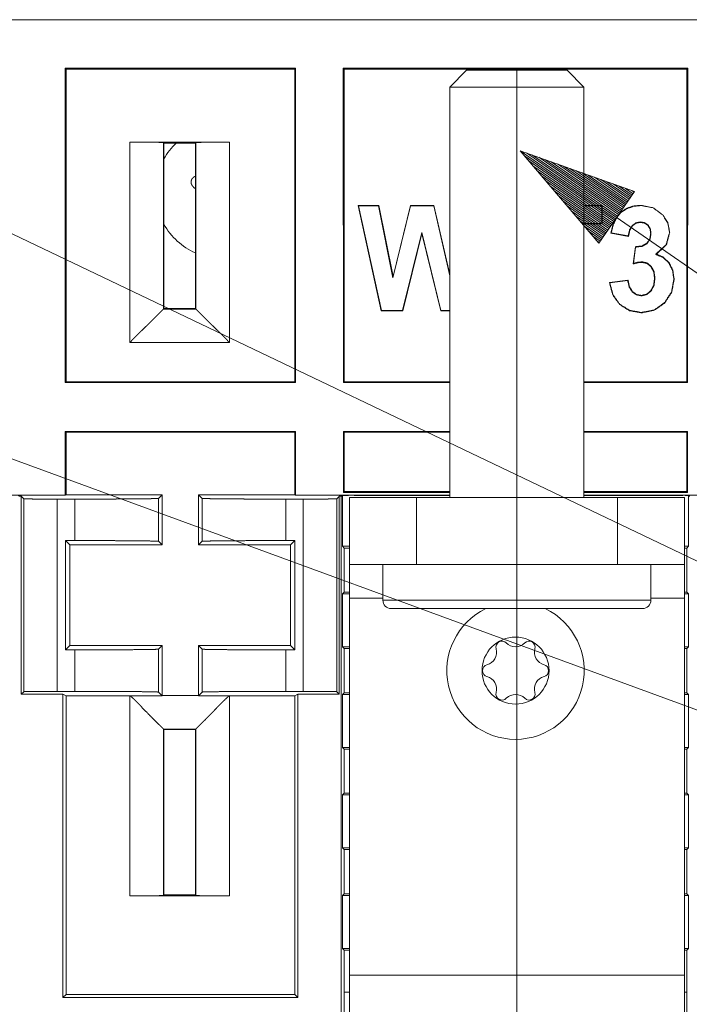
# Model space of a CAD drawing. Units: millimetres. Extents: x 0 to 855, y 0 to 297.
# Drawn here: x 589 to 609, y 146 to 176 of the extents above; entities that cross this region are included whole.
import ezdxf

# ---------------------------------------------------------------- set-up
doc = ezdxf.new("R2010")
doc.units = ezdxf.units.MM
doc.layers.add('1', color=7, linetype='Continuous', true_color=0xffffff)

# ---------------------------------------------------------------- blocks, each defined once
blk = doc.blocks.new('70CMC00400_2')
at = {"layer": '1', "color": 18, "linetype": 'Continuous', "lineweight": 18}
for p, q in [((118.375, 175.619), (179.375, 175.619)), ((162.175, 174.168), (155.301, 174.168)), ((155.301, 174.168), (155.302, 164.787)), ((155.325, 174.144), (155.301, 174.168)), ((155.325, 174.144), (155.325, 164.81)), ((162.15, 174.144), (155.325, 174.144)), ((162.175, 174.168), (162.15, 174.144)), ((162.15, 164.81), (162.15, 174.144)), ((162.173, 164.787), (162.175, 174.168)), ((173.875, 174.168), (163.599, 174.168)), ((163.599, 174.168), (163.601, 164.787)), ((163.624, 174.144), (163.599, 174.168)), ((163.624, 174.144), (163.624, 164.81)), ((173.85, 174.144), (163.624, 174.144)), ((167.279, 174.108), (166.779, 173.608)), ((170.779, 173.608), (170.279, 174.108)), ((173.875, 174.168), (173.85, 174.144)), ((173.85, 164.81), (173.85, 174.144)), ((173.873, 164.787), (173.875, 174.168)), ((166.779, 173.608), (166.779, 161.358)), ((170.779, 161.358), (170.779, 173.608)), ((157.233, 171.968), (160.199, 171.968)), ((158.233, 171.951), (158.247, 171.937)), ((159.185, 171.937), (158.247, 171.937)), ((158.247, 171.937), (158.247, 166.999)), ((159.199, 171.951), (159.185, 171.937)), ((159.185, 166.999), (159.185, 171.937)), ((159.133, 170.625), (159.189, 170.576)), ((164.054, 170.062), (164.042, 170.072)), ((164.733, 166.927), (164.042, 170.072)), ((164.042, 170.072), (164.655, 170.072)), ((164.74, 166.937), (164.054, 170.062)), ((164.054, 170.062), (164.648, 170.062)), ((164.648, 170.062), (164.655, 170.072)), ((164.648, 170.062), (165.081, 167.916)), ((164.655, 170.072), (165.082, 167.958)), ((165.081, 167.916), (165.607, 170.062)), ((165.082, 167.958), (165.6, 170.072)), ((165.607, 170.062), (165.6, 170.072)), ((165.6, 170.072), (166.304, 170.072)), ((165.607, 170.062), (166.297, 170.062)), ((166.297, 170.062), (166.304, 170.072)), ((166.297, 170.062), (166.779, 167.975)), ((166.304, 170.072), (166.779, 168.016)), ((170.779, 170.072), (171.327, 170.072)), ((170.779, 170.062), (171.317, 170.062)), ((171.327, 170.072), (171.317, 170.062)), ((171.317, 170.062), (171.317, 169.534)), ((171.327, 170.072), (171.327, 169.524)), ((165.94, 169.273), (165.369, 166.937)), ((165.94, 169.273), (165.94, 169.234)), ((166.512, 166.937), (165.94, 169.273)), ((171.317, 169.534), (170.779, 169.534)), ((171.327, 169.524), (170.779, 169.524)), ((171.317, 169.534), (171.327, 169.524)), ((172.108, 169.153), (171.581, 169.25)), ((172.1, 169.164), (171.592, 169.259)), ((165.94, 169.234), (165.377, 166.927)), ((166.505, 166.927), (165.94, 169.234)), ((172.248, 168.333), (172.312, 168.844)), ((172.259, 168.346), (172.32, 168.834)), ((165.081, 167.916), (165.082, 167.958)), ((171.54, 167.775), (172.093, 167.848)), ((171.55, 167.766), (172.084, 167.836)), ((158.247, 166.999), (158.233, 166.985)), ((158.247, 166.999), (159.185, 166.999)), ((159.199, 166.985), (159.185, 166.999)), ((164.74, 166.937), (164.733, 166.927)), ((165.377, 166.927), (164.733, 166.927)), ((165.369, 166.937), (164.74, 166.937)), ((165.369, 166.937), (165.377, 166.927)), ((166.505, 166.927), (166.512, 166.937)), ((166.779, 166.927), (166.505, 166.927)), ((166.779, 166.937), (166.512, 166.937)), ((171.849, 167.128), (171.843, 167.121)), ((155.302, 164.787), (155.325, 164.81)), ((155.302, 164.787), (162.173, 164.787)), ((155.325, 164.81), (162.15, 164.81)), ((162.15, 164.81), (162.173, 164.787)), ((163.601, 164.787), (163.624, 164.81)), ((163.601, 164.787), (166.779, 164.787)), ((163.624, 164.81), (166.779, 164.81)), ((170.779, 164.81), (173.85, 164.81)), ((170.779, 164.787), (173.873, 164.787)), ((173.85, 164.81), (173.873, 164.787)), ((155.302, 163.333), (155.303, 161.43)), ((162.173, 163.333), (155.302, 163.333)), ((155.325, 163.31), (155.302, 163.333)), ((162.15, 163.31), (155.325, 163.31)), ((155.325, 163.31), (155.325, 161.441)), ((162.173, 163.333), (162.15, 163.31)), ((162.15, 161.441), (162.15, 163.31)), ((162.173, 161.43), (162.173, 163.333)), ((166.779, 163.333), (163.601, 163.333)), ((163.601, 163.333), (163.601, 161.512)), ((163.624, 163.31), (163.601, 163.333)), ((166.779, 163.31), (163.624, 163.31)), ((163.624, 163.31), (163.624, 161.535)), ((173.873, 163.333), (170.779, 163.333)), ((173.85, 163.31), (170.779, 163.31)), ((173.873, 163.333), (173.85, 163.31)), ((173.85, 161.535), (173.85, 163.31)), ((173.873, 161.512), (173.873, 163.333)), ((155.303, 161.43), (150.779, 161.43)), ((153.991, 155.491), (153.991, 161.396)), ((154.065, 155.565), (154.065, 161.321)), ((158.191, 161.441), (158.191, 159.945)), ((159.277, 159.945), (159.277, 161.441)), ((166.779, 161.43), (162.173, 161.43)), ((163.403, 161.321), (163.403, 155.565)), ((163.478, 161.396), (163.478, 155.491)), ((163.532, 137.039), (163.532, 161.396)), ((163.572, 159.904), (163.572, 161.415)), ((163.756, 161.415), (163.572, 161.415)), ((163.601, 161.512), (163.624, 161.535)), ((163.601, 161.512), (166.779, 161.512)), ((163.624, 161.535), (166.779, 161.535)), ((163.779, 159.358), (163.779, 161.358)), ((166.779, 161.415), (163.924, 161.415)), ((165.779, 161.358), (171.779, 161.358)), ((170.779, 161.535), (173.85, 161.535)), ((170.779, 161.512), (173.873, 161.512)), ((175.301, 161.43), (170.779, 161.43)), ((173.729, 161.415), (170.779, 161.415)), ((173.779, 161.358), (173.779, 159.358)), ((173.903, 161.415), (173.801, 161.415)), ((173.85, 161.535), (173.873, 161.512)), ((173.903, 161.415), (173.903, 159.904)), ((155.584, 160.074), (155.312, 160.074)), ((155.312, 160.074), (155.312, 156.812)), ((155.441, 159.945), (155.312, 160.074)), ((158.191, 159.945), (155.441, 159.945)), ((155.441, 159.945), (155.441, 156.942)), ((158.191, 159.945), (158.084, 160.053)), ((159.277, 159.945), (159.384, 160.053)), ((162.027, 159.945), (159.277, 159.945)), ((162.156, 160.074), (161.884, 160.074)), ((162.027, 159.945), (162.156, 160.074)), ((162.027, 156.942), (162.027, 159.945)), ((162.156, 156.812), (162.156, 160.074)), ((163.624, 159.852), (163.572, 159.904)), ((163.779, 159.904), (163.572, 159.904)), ((163.624, 159.852), (163.624, 158.535)), ((163.779, 159.852), (163.624, 159.852)), ((173.903, 159.904), (173.779, 159.904)), ((173.85, 159.852), (173.779, 159.852)), ((173.903, 159.904), (173.85, 159.852)), ((173.85, 158.535), (173.85, 159.852)), ((164.779, 159.358), (164.779, 158.293)), ((171.779, 159.358), (165.779, 159.358)), ((172.779, 158.293), (172.779, 159.358)), ((163.572, 158.483), (163.624, 158.535)), ((163.572, 156.904), (163.572, 158.483)), ((163.572, 158.483), (163.779, 158.483)), ((163.624, 158.535), (163.779, 158.535)), ((173.779, 158.535), (173.85, 158.535)), ((173.779, 158.483), (173.903, 158.483)), ((173.85, 158.535), (173.903, 158.483)), ((173.903, 158.483), (173.903, 156.904)), ((163.779, 147.108), (163.779, 158.358)), ((173.779, 147.108), (173.779, 158.358)), ((155.441, 156.942), (155.312, 156.812)), ((155.441, 156.942), (158.191, 156.942)), ((158.084, 156.834), (158.191, 156.942)), ((158.191, 156.942), (158.191, 155.451)), ((159.384, 156.834), (159.277, 156.942)), ((159.277, 156.942), (162.027, 156.942)), ((159.277, 155.451), (159.277, 156.942)), ((162.027, 156.942), (162.156, 156.812)), ((155.312, 156.812), (155.584, 156.812)), ((161.884, 156.812), (162.156, 156.812)), ((163.624, 156.852), (163.572, 156.904)), ((163.779, 156.904), (163.572, 156.904)), ((163.624, 156.852), (163.624, 155.535)), ((163.779, 156.852), (163.624, 156.852)), ((173.903, 156.904), (173.779, 156.904)), ((173.85, 156.852), (173.779, 156.852)), ((173.903, 156.904), (173.85, 156.852)), ((173.85, 155.535), (173.85, 156.852)), ((153.991, 155.491), (154.065, 155.565)), ((155.234, 155.491), (153.991, 155.491)), ((155.584, 155.574), (155.065, 155.574)), ((155.325, 155.445), (155.234, 155.491)), ((155.234, 155.491), (155.234, 146.436)), ((157.239, 155.445), (155.325, 155.445)), ((155.325, 155.445), (155.325, 146.527)), ((158.191, 155.445), (158.084, 155.553)), ((159.277, 155.445), (159.384, 155.553)), ((159.277, 155.445), (160.192, 155.445)), ((162.15, 155.445), (160.199, 155.445)), ((162.403, 155.574), (161.884, 155.574)), ((162.242, 155.491), (162.15, 155.445)), ((162.15, 146.527), (162.15, 155.445)), ((163.478, 155.491), (162.242, 155.491)), ((162.242, 146.436), (162.242, 155.491)), ((163.478, 155.491), (163.403, 155.565)), ((163.572, 155.483), (163.624, 155.535)), ((163.572, 153.904), (163.572, 155.483)), ((163.572, 155.483), (163.779, 155.483)), ((163.624, 155.535), (163.779, 155.535)), ((173.779, 155.535), (173.85, 155.535)), ((173.779, 155.483), (173.903, 155.483)), ((173.85, 155.535), (173.903, 155.483)), ((173.903, 155.483), (173.903, 153.904)), ((158.233, 154.451), (158.247, 154.437)), ((159.185, 154.437), (158.247, 154.437)), ((158.247, 154.437), (158.247, 149.499)), ((159.199, 154.451), (159.185, 154.437)), ((159.185, 149.499), (159.185, 154.437)), ((163.624, 153.852), (163.572, 153.904)), ((163.779, 153.904), (163.572, 153.904)), ((163.624, 153.852), (163.624, 152.535)), ((163.779, 153.852), (163.624, 153.852)), ((173.903, 153.904), (173.779, 153.904)), ((173.85, 153.852), (173.779, 153.852)), ((173.903, 153.904), (173.85, 153.852)), ((173.85, 152.535), (173.85, 153.852)), ((163.572, 152.483), (163.624, 152.535)), ((163.624, 152.535), (163.779, 152.535)), ((173.779, 152.535), (173.85, 152.535)), ((173.85, 152.535), (173.903, 152.483)), ((163.572, 150.904), (163.572, 152.483)), ((163.572, 152.483), (163.779, 152.483)), ((173.779, 152.483), (173.903, 152.483)), ((173.903, 152.483), (173.903, 150.904)), ((163.624, 150.852), (163.572, 150.904)), ((163.779, 150.904), (163.572, 150.904)), ((163.624, 150.852), (163.624, 149.535)), ((163.779, 150.852), (163.624, 150.852)), ((173.903, 150.904), (173.779, 150.904)), ((173.85, 150.852), (173.779, 150.852)), ((173.903, 150.904), (173.85, 150.852)), ((173.85, 149.535), (173.85, 150.852)), ((160.199, 149.468), (157.233, 149.468)), ((158.247, 149.499), (158.233, 149.485)), ((158.247, 149.499), (159.185, 149.499)), ((159.199, 149.485), (159.185, 149.499)), ((163.572, 149.483), (163.624, 149.535)), ((163.572, 147.904), (163.572, 149.483)), ((163.572, 149.483), (163.779, 149.483)), ((163.624, 149.535), (163.779, 149.535)), ((173.779, 149.535), (173.85, 149.535)), ((173.779, 149.483), (173.903, 149.483)), ((173.85, 149.535), (173.903, 149.483)), ((173.903, 149.483), (173.903, 147.904)), ((163.624, 147.852), (163.572, 147.904)), ((163.779, 147.904), (163.572, 147.904)), ((163.624, 144.102), (163.624, 147.852)), ((163.624, 147.852), (163.779, 147.852)), ((173.903, 147.904), (173.779, 147.904)), ((173.779, 147.852), (173.85, 147.852)), ((173.903, 147.904), (173.85, 147.852)), ((173.85, 147.852), (173.85, 144.102)), ((155.234, 146.436), (155.325, 146.527)), ((155.234, 146.436), (162.242, 146.436)), ((155.325, 146.527), (162.15, 146.527)), ((162.15, 146.527), (162.242, 146.436)), ((163.779, 146.593), (163.624, 146.593)), ((173.85, 146.593), (173.779, 146.593))]:
    blk.add_line(p, q, dxfattribs=at)
at = {"layer": '1', "color": 18, "linetype": 'Continuous', "lineweight": 13}
for p, q in [((168.779, 174.108), (168.779, 85.4)), ((157.233, 165.985), (157.233, 171.968)), ((158.233, 166.985), (158.233, 171.951)), ((159.199, 171.951), (159.199, 166.985)), ((160.199, 171.968), (160.199, 165.985)), ((168.877, 171.71), (214.147, 140.35)), ((168.877, 171.71), (171.22, 168.946)), ((172.288, 170.488), (168.877, 171.71)), ((171.754, 169.717), (168.877, 171.71)), ((171.754, 169.717), (168.877, 171.71)), ((171.783, 169.759), (169.061, 171.644)), ((128.997, 171.572), (214.147, 140.35)), ((148.799, 171.572), (214.147, 140.35)), ((171.725, 169.676), (169.004, 171.561)), ((171.696, 169.634), (169.131, 171.411)), ((171.812, 169.801), (169.246, 171.578)), ((171.841, 169.843), (169.431, 171.512)), ((171.869, 169.884), (169.616, 171.446)), ((171.898, 169.926), (169.801, 171.379)), ((171.927, 169.968), (169.985, 171.313)), ((171.667, 169.592), (169.257, 171.261)), ((171.638, 169.55), (169.384, 171.112)), ((171.956, 170.01), (170.17, 171.247)), ((171.985, 170.051), (170.355, 171.181)), ((172.014, 170.093), (170.54, 171.115)), ((172.043, 170.135), (170.724, 171.048)), ((171.609, 169.509), (169.511, 170.962)), ((171.58, 169.467), (169.638, 170.812)), ((172.072, 170.177), (170.909, 170.982)), ((172.101, 170.218), (171.094, 170.916)), ((172.13, 170.26), (171.279, 170.85)), ((172.159, 170.302), (171.464, 170.784)), ((172.188, 170.344), (171.648, 170.717)), ((171.551, 169.425), (169.765, 170.662)), ((171.522, 169.383), (169.892, 170.513)), ((171.22, 168.946), (172.288, 170.488)), ((172.217, 170.385), (171.833, 170.651)), ((172.246, 170.427), (172.018, 170.585)), ((172.274, 170.469), (172.203, 170.519)), ((172.274, 170.469), (172.203, 170.519)), ((171.493, 169.341), (170.019, 170.363)), ((171.464, 169.3), (170.146, 170.213)), ((171.436, 169.258), (170.273, 170.063)), ((171.407, 169.216), (170.4, 169.914)), ((171.378, 169.174), (170.527, 169.764)), ((171.349, 169.133), (170.654, 169.614)), ((171.32, 169.091), (170.78, 169.465)), ((171.291, 169.049), (170.907, 169.315)), ((171.262, 169.007), (171.034, 169.165)), ((171.233, 168.966), (171.161, 169.015)), ((171.233, 168.966), (171.161, 169.015)), ((159.199, 166.985), (158.233, 166.985)), ((160.199, 165.985), (157.233, 165.985)), ((158.084, 161.334), (158.084, 160.053)), ((159.384, 160.053), (159.384, 161.334)), ((165.779, 161.358), (165.779, 159.358)), ((171.779, 159.358), (171.779, 161.358)), ((155.065, 161.312), (155.065, 155.574)), ((155.584, 160.074), (155.584, 161.312)), ((161.884, 161.312), (161.884, 160.074)), ((162.403, 155.574), (162.403, 161.312)), ((164.779, 158.358), (163.779, 158.358)), ((173.779, 158.358), (172.779, 158.358)), ((155.584, 155.574), (155.584, 156.812)), ((158.084, 156.834), (158.084, 155.553)), ((159.384, 155.553), (159.384, 156.834)), ((161.884, 156.812), (161.884, 155.574)), ((157.233, 149.468), (157.233, 155.445)), ((158.191, 155.451), (159.277, 155.451)), ((160.199, 155.445), (160.199, 149.468)), ((158.233, 154.451), (159.199, 154.451)), ((158.233, 149.485), (158.233, 154.451)), ((159.199, 154.451), (159.199, 149.485)), ((163.779, 147.108), (173.779, 147.108))]:
    blk.add_line(p, q, dxfattribs=at)
blk.add_circle((168.737, 156.193), 1, dxfattribs=at)
at = {"layer": '1', "color": 18, "linetype": 'Continuous', "lineweight": 18}
for centre, radius, start, end in [((159.993, 170.488), 2, 133.5349, 150.8317), ((159.993, 170.488), 2, 209.1686, 246.1867), ((165.029, 158.293), 0.25, 180, 270), ((172.529, 158.293), 0.25, 270, 0), ((168.737, 156.193), 2.05, 115.5263, 64.4737), ((168.334, 156.892), 0.181, 45, 195), ((168.737, 157.295), 0.389, 225, 315), ((169.14, 156.892), 0.181, 345, 135), ((167.783, 156.744), 0.389, 285, 15), ((169.691, 156.744), 0.389, 165, 255), ((167.931, 156.193), 0.181, 105, 255), ((169.543, 156.193), 0.181, 285, 75), ((167.783, 155.643), 0.389, 345, 75), ((169.691, 155.643), 0.389, 105, 195), ((168.334, 155.495), 0.181, 165, 315), ((168.737, 155.092), 0.389, 45, 135), ((169.14, 155.495), 0.181, 225, 15)]:
    blk.add_arc(centre, radius, start, end, dxfattribs=at)
for points, knots in [([(167.279, 174.108), (167.393, 174.108), (168.205, 174.108), (169.353, 174.108), (170.164, 174.108), (170.279, 174.108)], [0, 0, 0.038061, 0.30866, 0.69134, 0.961939, 1, 1]), ([(170.779, 173.608), (170.658, 173.608), (169.779, 173.608), (168.431, 173.608), (167.779, 173.608), (166.899, 173.608), (166.779, 173.608)], [0, 0, 0.030156, 0.25, 0.586824, 0.75, 0.969847, 1, 1]), ([(158.233, 171.951), (158.224, 171.953), (158.207, 171.954), (158.179, 171.956), (158.141, 171.958), (158.096, 171.959), (158.043, 171.96), (157.986, 171.962), (157.923, 171.963), (157.858, 171.964), (157.789, 171.965), (157.719, 171.965), (157.647, 171.966), (157.576, 171.967), (157.504, 171.967), (157.435, 171.968), (157.365, 171.968), (157.233, 171.968)], [0, 0, 0.00979, 0.026612, 0.054351, 0.092818, 0.137672, 0.19027, 0.247152, 0.310354, 0.375331, 0.444915, 0.514197, 0.586682, 0.657109, 0.729519, 0.798509, 0.868521, 1, 1]), ([(160.199, 171.968), (160.098, 171.968), (159.998, 171.968), (159.89, 171.967), (159.785, 171.966), (159.676, 171.965), (159.575, 171.964), (159.476, 171.962), (159.389, 171.96), (159.311, 171.958), (159.254, 171.956), (159.219, 171.954), (159.199, 171.951)], [0, 0, 0.100631, 0.200251, 0.308705, 0.413339, 0.522562, 0.623718, 0.72306, 0.80977, 0.887841, 0.944777, 0.980034, 1, 1]), ([(159.185, 170.946), (159.184, 170.945), (159.177, 170.943), (159.17, 170.94), (159.156, 170.934), (159.144, 170.927), (159.137, 170.923), (159.131, 170.918), (159.125, 170.914), (159.12, 170.909), (159.109, 170.899), (159.099, 170.888), (159.094, 170.882), (159.09, 170.876), (159.086, 170.87), (159.082, 170.863), (159.075, 170.85), (159.069, 170.837), (159.067, 170.83), (159.065, 170.822), (159.063, 170.815), (159.061, 170.808), (159.059, 170.793), (159.058, 170.779), (159.057, 170.771), (159.058, 170.764), (159.058, 170.756), (159.059, 170.749), (159.062, 170.734), (159.065, 170.72), (159.068, 170.713), (159.07, 170.706), (159.073, 170.699), (159.076, 170.692), (159.083, 170.679), (159.091, 170.667), (159.096, 170.661), (159.1, 170.655), (159.105, 170.65), (159.11, 170.644), (159.121, 170.634), (159.133, 170.625)], [0, 0, 0.003343, 0.021707, 0.040042, 0.076693, 0.113563, 0.132145, 0.15069, 0.169141, 0.187525, 0.224292, 0.261261, 0.279878, 0.298494, 0.317039, 0.335493, 0.372352, 0.409339, 0.427982, 0.446635, 0.465181, 0.48367, 0.520509, 0.557465, 0.57606, 0.594687, 0.613197, 0.631645, 0.668421, 0.705242, 0.723768, 0.742322, 0.760801, 0.779175, 0.81584, 0.852525, 0.870975, 0.889475, 0.907951, 0.92634, 0.963103, 1, 1]), ([(171.581, 169.25), (171.582, 169.256), (171.583, 169.261), (171.65, 169.516), (171.744, 169.715), (171.873, 169.867), (172.045, 169.982), (172.249, 170.055), (172.476, 170.078), (172.845, 170.006), (173.133, 169.793), (173.286, 169.546), (173.338, 169.269), (173.24, 168.905), (172.943, 168.621)], [0, 0, 0.001503, 0.003001, 0.079909, 0.143818, 0.201823, 0.261805, 0.324812, 0.391324, 0.50047, 0.604583, 0.689142, 0.771046, 0.880542, 1, 1]), ([(171.592, 169.259), (171.658, 169.513), (171.752, 169.711), (171.88, 169.863), (172.05, 169.978), (172.253, 170.051), (172.479, 170.075), (172.844, 170.005), (173.13, 169.793), (173.281, 169.548), (173.332, 169.273), (173.228, 168.903), (172.918, 168.617)], [0, 0, 0.076754, 0.140547, 0.198428, 0.258256, 0.321058, 0.387305, 0.49587, 0.599313, 0.683385, 0.764902, 0.876784, 1, 1]), ([(172.32, 168.834), (172.517, 168.857), (172.661, 168.94), (172.749, 169.07), (172.779, 169.237), (172.757, 169.379), (172.692, 169.489), (172.592, 169.559), (172.462, 169.582), (172.332, 169.556), (172.221, 169.476), (172.141, 169.345), (172.1, 169.164)], [0, 0, 0.108607, 0.199649, 0.285702, 0.378852, 0.457466, 0.52746, 0.594551, 0.666484, 0.739619, 0.814275, 0.898484, 1, 1]), ([(172.312, 168.844), (172.512, 168.866), (172.657, 168.946), (172.744, 169.072), (172.772, 169.236), (172.75, 169.374), (172.686, 169.482), (172.587, 169.55), (172.46, 169.573), (172.333, 169.548), (172.226, 169.47), (172.147, 169.337), (172.108, 169.153)], [0, 0, 0.111249, 0.203358, 0.28818, 0.380063, 0.457768, 0.527067, 0.593657, 0.664947, 0.736882, 0.810026, 0.895402, 1, 1]), ([(172.108, 169.153), (172.104, 169.158), (172.1, 169.164)], [0, 0, 0.499793, 1, 1]), ([(172.943, 168.621), (173.154, 168.526), (173.319, 168.365), (173.431, 168.141), (173.469, 167.876), (173.4, 167.491), (173.191, 167.166), (172.878, 166.946), (172.497, 166.872), (172.136, 166.935), (171.843, 167.121)], [0, 0, 0.071313, 0.142427, 0.219603, 0.302381, 0.423142, 0.54208, 0.660172, 0.77996, 0.892869, 1, 1]), ([(172.918, 168.617), (173.14, 168.524), (173.313, 168.358), (173.424, 168.137), (173.461, 167.875), (173.392, 167.494), (173.185, 167.174), (172.874, 166.956), (172.496, 166.883), (172.139, 166.945), (171.849, 167.128)], [0, 0, 0.074603, 0.148541, 0.225092, 0.307229, 0.427041, 0.545117, 0.66249, 0.781616, 0.89372, 1, 1]), ([(172.084, 167.836), (172.131, 167.641), (172.221, 167.497), (172.345, 167.41), (172.492, 167.381), (172.649, 167.416), (172.779, 167.521), (172.867, 167.686), (172.896, 167.9), (172.868, 168.103), (172.785, 168.258), (172.66, 168.358), (172.512, 168.391), (172.395, 168.38), (172.259, 168.346)], [0, 0, 0.085447, 0.157363, 0.221807, 0.285471, 0.353939, 0.425227, 0.5046, 0.596345, 0.683313, 0.758313, 0.825841, 0.890575, 0.940213, 1, 1]), ([(172.093, 167.848), (172.138, 167.648), (172.227, 167.502), (172.348, 167.416), (172.492, 167.388), (172.646, 167.423), (172.773, 167.527), (172.858, 167.691), (172.887, 167.902), (172.859, 168.102), (172.777, 168.253), (172.657, 168.348), (172.512, 168.379), (172.391, 168.368), (172.248, 168.333)], [0, 0, 0.087676, 0.160818, 0.224524, 0.287325, 0.354889, 0.425492, 0.504421, 0.595769, 0.682034, 0.75563, 0.821184, 0.88473, 0.936667, 1, 1]), ([(172.918, 168.617), (172.93, 168.619), (172.943, 168.621)], [0, 0, 0.500946, 1, 1]), ([(172.259, 168.346), (172.253, 168.34), (172.248, 168.333)], [0, 0, 0.498861, 1, 1]), ([(171.843, 167.121), (171.638, 167.405), (171.541, 167.765), (171.541, 167.77), (171.54, 167.775)], [0, 0, 0.477999, 0.986414, 0.993201, 1, 1]), ([(171.55, 167.766), (171.545, 167.77), (171.54, 167.775)], [0, 0, 0.499079, 1, 1]), ([(171.849, 167.128), (171.646, 167.409), (171.55, 167.766)], [0, 0, 0.484328, 1, 1]), ([(158.233, 166.985), (158.233, 166.985), (158.233, 166.985), (158.232, 166.984), (158.232, 166.984), (158.231, 166.983), (158.23, 166.982), (158.228, 166.98), (158.227, 166.979), (158.225, 166.977), (158.223, 166.975), (158.222, 166.974), (158.218, 166.971), (158.216, 166.969), (158.215, 166.967), (158.212, 166.965), (158.21, 166.963), (158.208, 166.96), (158.203, 166.955), (158.198, 166.95), (158.195, 166.947), (158.192, 166.944), (158.189, 166.941), (158.183, 166.935), (158.179, 166.931), (158.172, 166.924), (158.169, 166.921), (158.165, 166.917), (158.161, 166.913), (158.157, 166.909), (158.149, 166.9), (158.14, 166.891), (158.135, 166.887), (158.126, 166.877), (158.121, 166.872), (158.116, 166.867), (158.111, 166.862), (158.1, 166.852), (158.095, 166.846), (158.09, 166.84), (158.084, 166.835), (158.072, 166.823), (158.066, 166.817), (158.06, 166.811), (158.054, 166.805), (158.042, 166.792), (158.029, 166.779), (158.022, 166.772), (158.008, 166.758), (158.001, 166.751), (157.987, 166.736), (157.972, 166.722), (157.964, 166.714), (157.949, 166.699), (157.933, 166.683), (157.917, 166.666), (157.908, 166.658), (157.892, 166.641), (157.883, 166.633), (157.874, 166.624), (157.843, 166.593), (157.811, 166.562), (157.775, 166.527), (157.738, 166.491), (157.654, 166.41), (157.607, 166.365), (157.56, 166.32), (157.529, 166.289), (157.497, 166.258), (157.469, 166.23), (157.441, 166.202), (157.416, 166.177), (157.391, 166.151), (157.369, 166.129), (157.347, 166.106), (157.328, 166.086), (157.309, 166.067), (157.293, 166.05), (157.278, 166.034), (157.265, 166.02), (157.252, 166.006), (157.243, 165.996), (157.233, 165.985)], [0, 0, 0.000253, 0.000569, 0.001008, 0.001571, 0.002228, 0.002992, 0.004843, 0.005928, 0.008429, 0.00984, 0.011359, 0.014718, 0.016558, 0.018517, 0.020574, 0.022749, 0.025023, 0.029902, 0.035224, 0.038051, 0.040976, 0.04403, 0.050439, 0.053803, 0.060873, 0.064578, 0.068381, 0.072304, 0.076325, 0.084707, 0.093523, 0.098107, 0.10758, 0.112469, 0.117492, 0.122598, 0.133157, 0.138619, 0.144154, 0.149829, 0.161472, 0.167441, 0.173544, 0.17973, 0.192449, 0.205591, 0.212345, 0.226128, 0.233156, 0.247574, 0.262406, 0.269998, 0.28546, 0.30133, 0.317614, 0.325883, 0.342771, 0.351396, 0.360073, 0.390999, 0.42252, 0.458363, 0.49478, 0.577049, 0.622993, 0.669422, 0.700272, 0.73128, 0.759378, 0.787584, 0.812808, 0.838101, 0.860371, 0.882683, 0.901942, 0.921223, 0.937424, 0.953642, 0.966775, 0.979906, 0.989952, 1, 1]), ([(160.199, 165.985), (160.191, 165.994), (160.183, 166.002), (160.173, 166.013), (160.163, 166.024), (160.15, 166.038), (160.137, 166.052), (160.121, 166.068), (160.106, 166.084), (160.088, 166.103), (160.069, 166.122), (160.049, 166.143), (160.028, 166.165), (160.005, 166.188), (159.981, 166.212), (159.955, 166.238), (159.929, 166.264), (159.901, 166.292), (159.872, 166.32), (159.84, 166.351), (159.778, 166.411), (159.721, 166.466), (159.668, 166.516), (159.643, 166.54), (159.621, 166.563), (159.598, 166.584), (159.578, 166.604), (159.558, 166.624), (159.54, 166.641), (159.507, 166.674), (159.475, 166.706), (159.445, 166.736), (159.417, 166.765), (159.39, 166.792), (159.366, 166.817), (159.342, 166.84), (159.332, 166.852), (159.311, 166.872), (159.301, 166.882), (159.283, 166.9), (159.267, 166.917), (159.253, 166.931), (159.24, 166.944), (159.229, 166.955), (159.224, 166.96), (159.216, 166.969), (159.212, 166.972), (159.206, 166.978), (159.204, 166.98), (159.2, 166.984), (159.2, 166.985), (159.199, 166.985)], [0, 0, 0.008113, 0.016225, 0.026936, 0.037655, 0.050974, 0.064291, 0.080197, 0.096108, 0.114591, 0.133064, 0.154094, 0.175097, 0.198637, 0.222115, 0.248094, 0.273991, 0.302332, 0.330546, 0.362281, 0.423188, 0.479377, 0.530882, 0.55534, 0.577756, 0.599913, 0.620074, 0.639976, 0.657175, 0.690544, 0.722279, 0.752362, 0.780765, 0.807488, 0.832491, 0.855783, 0.866832, 0.88752, 0.897168, 0.915251, 0.931582, 0.946161, 0.958993, 0.970073, 0.974972, 0.983437, 0.987013, 0.992863, 0.995163, 0.998434, 0.999354, 1, 1]), ([(155.065, 161.312), (154.865, 161.313), (154.756, 161.313), (154.651, 161.313), (154.541, 161.314), (154.44, 161.315), (154.34, 161.315), (154.253, 161.316), (154.175, 161.317), (154.119, 161.318), (154.084, 161.32), (154.065, 161.321)], [0, 0, 0.200564, 0.309389, 0.414348, 0.524052, 0.625581, 0.725293, 0.812181, 0.890266, 0.946828, 0.981246, 1, 1]), ([(158.084, 161.334), (158.084, 161.334), (158.083, 161.334), (158.083, 161.333), (158.082, 161.333), (158.081, 161.333), (158.08, 161.333), (158.079, 161.333), (158.078, 161.333), (158.077, 161.332), (158.075, 161.332), (158.073, 161.332), (158.072, 161.332), (158.068, 161.332), (158.065, 161.332), (158.063, 161.331), (158.061, 161.331), (158.058, 161.331), (158.056, 161.331), (158.053, 161.331), (158.05, 161.331), (158.047, 161.33), (158.044, 161.33), (158.041, 161.33), (158.037, 161.33), (158.034, 161.33), (158.03, 161.33), (158.023, 161.329), (158.015, 161.329), (158.007, 161.329), (158.002, 161.329), (157.998, 161.329), (157.989, 161.328), (157.98, 161.328), (157.975, 161.328), (157.97, 161.328), (157.96, 161.327), (157.949, 161.327), (157.939, 161.327), (157.933, 161.327), (157.928, 161.327), (157.922, 161.327), (157.917, 161.326), (157.905, 161.326), (157.899, 161.326), (157.893, 161.326), (157.881, 161.326), (157.875, 161.326), (157.869, 161.325), (157.856, 161.325), (157.85, 161.325), (157.844, 161.325), (157.837, 161.325), (157.831, 161.325), (157.818, 161.324), (157.804, 161.324), (157.791, 161.324), (157.784, 161.324), (157.777, 161.324), (157.763, 161.324), (157.749, 161.323), (157.742, 161.323), (157.735, 161.323), (157.721, 161.323), (157.707, 161.323), (157.692, 161.322), (157.685, 161.322), (157.67, 161.322), (157.656, 161.322), (157.648, 161.322), (157.634, 161.322), (157.619, 161.322), (157.604, 161.321), (157.597, 161.321), (157.589, 161.321), (157.582, 161.321), (157.574, 161.321), (157.567, 161.321), (157.559, 161.321), (157.552, 161.321), (157.544, 161.321), (157.529, 161.32), (157.522, 161.32), (157.507, 161.32), (157.499, 161.32), (157.484, 161.32), (157.469, 161.32), (157.462, 161.32), (157.447, 161.32), (157.432, 161.319), (157.417, 161.319), (157.403, 161.319), (157.395, 161.319), (157.388, 161.319), (157.381, 161.319), (157.373, 161.319), (157.359, 161.319), (157.351, 161.319), (157.313, 161.318), (157.251, 161.318), (157.186, 161.317), (157.121, 161.317), (157.053, 161.317), (156.984, 161.316), (156.914, 161.316), (156.879, 161.316), (156.807, 161.315), (156.735, 161.315), (156.698, 161.315), (156.624, 161.314), (156.549, 161.314), (156.473, 161.314), (156.397, 161.314), (156.321, 161.313), (156.282, 161.313), (156.205, 161.313), (156.127, 161.313), (156.088, 161.313), (156.011, 161.313), (155.933, 161.313), (155.855, 161.312), (155.777, 161.312), (155.739, 161.312), (155.661, 161.312), (155.584, 161.312)], [0, 0, 0.000126, 0.000287, 0.000512, 0.000797, 0.001134, 0.001524, 0.001971, 0.002476, 0.003033, 0.003644, 0.004309, 0.005027, 0.006615, 0.007481, 0.008405, 0.00937, 0.010393, 0.011457, 0.012571, 0.01373, 0.014939, 0.016188, 0.017484, 0.018824, 0.02021, 0.021633, 0.024612, 0.027756, 0.031056, 0.032769, 0.034514, 0.038116, 0.041863, 0.043794, 0.04575, 0.049769, 0.053916, 0.058188, 0.060375, 0.062579, 0.064824, 0.067086, 0.0717, 0.074053, 0.076418, 0.081238, 0.08369, 0.086154, 0.091161, 0.093703, 0.096254, 0.098838, 0.101431, 0.106685, 0.11201, 0.117409, 0.120138, 0.12287, 0.128394, 0.133975, 0.136794, 0.13961, 0.145294, 0.151019, 0.156791, 0.159697, 0.165526, 0.171384, 0.174315, 0.180214, 0.186138, 0.192082, 0.195067, 0.198039, 0.201032, 0.204013, 0.207014, 0.209998, 0.213, 0.215989, 0.221983, 0.224988, 0.230982, 0.233967, 0.239957, 0.245934, 0.248931, 0.254892, 0.260836, 0.266768, 0.272676, 0.275611, 0.278562, 0.281485, 0.284424, 0.290257, 0.29315, 0.308317, 0.333388, 0.359121, 0.385481, 0.412425, 0.439914, 0.467911, 0.482102, 0.510786, 0.539878, 0.554549, 0.584179, 0.614123, 0.644339, 0.674796, 0.705451, 0.720861, 0.751748, 0.782746, 0.798259, 0.829356, 0.860482, 0.8916, 0.922677, 0.938207, 0.969163, 1, 1]), ([(161.884, 161.312), (161.574, 161.313), (161.264, 161.313), (160.957, 161.314), (160.661, 161.315), (160.381, 161.317), (160.249, 161.318), (160.124, 161.319), (159.951, 161.32), (159.798, 161.322), (159.635, 161.325), (159.514, 161.327), (159.43, 161.331), (159.384, 161.334)], [0, 0, 0.123944, 0.248261, 0.3708, 0.489234, 0.601134, 0.65409, 0.703978, 0.773169, 0.834515, 0.899825, 0.948214, 0.981807, 1, 1]), ([(163.403, 161.321), (163.403, 161.321), (163.402, 161.321), (163.402, 161.321), (163.401, 161.321), (163.4, 161.32), (163.399, 161.32), (163.398, 161.32), (163.396, 161.32), (163.393, 161.32), (163.391, 161.32), (163.389, 161.32), (163.387, 161.32), (163.385, 161.319), (163.382, 161.319), (163.38, 161.319), (163.377, 161.319), (163.374, 161.319), (163.371, 161.319), (163.368, 161.319), (163.364, 161.319), (163.361, 161.319), (163.357, 161.319), (163.35, 161.318), (163.346, 161.318), (163.342, 161.318), (163.333, 161.318), (163.324, 161.318), (163.319, 161.318), (163.314, 161.318), (163.304, 161.317), (163.299, 161.317), (163.293, 161.317), (163.283, 161.317), (163.277, 161.317), (163.271, 161.317), (163.259, 161.317), (163.247, 161.317), (163.241, 161.317), (163.228, 161.316), (163.222, 161.316), (163.215, 161.316), (163.202, 161.316), (163.195, 161.316), (163.181, 161.316), (163.167, 161.316), (163.152, 161.316), (163.145, 161.315), (163.13, 161.315), (163.123, 161.315), (163.115, 161.315), (163.108, 161.315), (163.092, 161.315), (163.084, 161.315), (163.069, 161.315), (163.061, 161.315), (163.045, 161.315), (163.037, 161.315), (163.029, 161.315), (163.02, 161.314), (163.012, 161.314), (163.004, 161.314), (162.987, 161.314), (162.979, 161.314), (162.962, 161.314), (162.954, 161.314), (162.946, 161.314), (162.929, 161.314), (162.92, 161.314), (162.912, 161.314), (162.903, 161.314), (162.895, 161.314), (162.886, 161.314), (162.878, 161.314), (162.86, 161.314), (162.843, 161.313), (162.835, 161.313), (162.817, 161.313), (162.809, 161.313), (162.8, 161.313), (162.791, 161.313), (162.783, 161.313), (162.774, 161.313), (162.765, 161.313), (162.748, 161.313), (162.731, 161.313), (162.714, 161.313), (162.705, 161.313), (162.697, 161.313), (162.68, 161.313), (162.671, 161.313), (162.663, 161.313), (162.646, 161.313), (162.629, 161.313), (162.62, 161.313), (162.612, 161.313), (162.603, 161.313), (162.595, 161.313), (162.578, 161.313), (162.57, 161.313), (162.562, 161.312), (162.554, 161.312), (162.545, 161.312), (162.529, 161.312), (162.513, 161.312), (162.497, 161.312), (162.481, 161.312), (162.473, 161.312), (162.465, 161.312), (162.457, 161.312), (162.449, 161.312), (162.441, 161.312), (162.426, 161.312), (162.418, 161.312), (162.403, 161.312)], [0, 0, 0.000254, 0.000623, 0.001173, 0.001905, 0.002801, 0.00385, 0.005064, 0.006454, 0.009706, 0.011559, 0.013587, 0.015749, 0.018077, 0.020549, 0.023176, 0.025947, 0.028873, 0.031924, 0.035139, 0.038479, 0.041963, 0.045571, 0.05321, 0.057231, 0.061376, 0.070048, 0.079206, 0.083971, 0.088839, 0.098948, 0.104167, 0.10949, 0.120466, 0.12612, 0.131856, 0.143648, 0.155833, 0.162065, 0.174798, 0.181278, 0.187861, 0.201265, 0.208076, 0.221945, 0.236114, 0.250551, 0.257889, 0.272729, 0.280222, 0.287807, 0.295413, 0.310832, 0.318635, 0.334353, 0.34227, 0.358278, 0.366349, 0.374441, 0.382594, 0.390758, 0.398995, 0.41552, 0.423818, 0.440529, 0.448941, 0.457342, 0.474249, 0.482755, 0.491239, 0.499785, 0.508301, 0.516878, 0.525425, 0.54259, 0.559796, 0.568436, 0.585673, 0.594282, 0.602931, 0.61155, 0.620189, 0.628808, 0.637448, 0.654685, 0.671902, 0.689087, 0.697644, 0.706232, 0.723324, 0.731829, 0.740366, 0.757334, 0.774241, 0.782642, 0.791065, 0.799425, 0.807806, 0.824454, 0.832722, 0.84101, 0.849225, 0.857462, 0.8738, 0.890024, 0.906135, 0.922112, 0.930038, 0.937964, 0.945829, 0.953683, 0.961474, 0.976986, 0.984706, 1, 1]), ([(163.779, 161.358), (163.931, 161.358), (165.013, 161.358), (165.779, 161.358)], [0, 0, 0.076124, 0.617316, 1, 1]), ([(171.779, 161.358), (172.544, 161.358), (173.626, 161.358), (173.779, 161.358)], [0, 0, 0.382679, 0.923881, 1, 1]), ([(158.084, 160.053), (158.07, 160.055), (158.032, 160.057), (157.971, 160.059), (157.887, 160.061), (157.656, 160.065), (157.344, 160.068), (156.966, 160.071), (156.536, 160.073), (156.306, 160.073), (155.829, 160.074), (155.584, 160.074)], [0, 0, 0.005703, 0.020881, 0.045242, 0.078759, 0.171478, 0.296092, 0.447125, 0.61942, 0.71116, 0.902081, 1, 1]), ([(161.884, 160.074), (161.64, 160.074), (161.162, 160.073), (160.933, 160.073), (160.502, 160.071), (160.124, 160.068), (159.813, 160.065), (159.581, 160.061), (159.497, 160.059), (159.436, 160.057), (159.398, 160.055), (159.384, 160.053)], [0, 0, 0.097865, 0.288735, 0.380582, 0.552782, 0.703905, 0.82846, 0.921241, 0.954721, 0.979115, 0.994293, 1, 1]), ([(165.779, 159.358), (165.013, 159.358), (163.931, 159.358), (163.779, 159.358)], [0, 0, 0.382684, 0.923876, 1, 1]), ([(173.779, 159.358), (173.626, 159.358), (172.544, 159.358), (171.779, 159.358)], [0, 0, 0.076119, 0.617321, 1, 1]), ([(173.779, 159.358), (173.779, 159.224), (173.779, 158.358)], [0, 0, 0.133976, 1, 1]), ([(172.529, 158.043), (172.42, 158.043), (171.586, 158.043), (170.109, 158.043), (169.231, 158.043), (167.449, 158.043), (165.972, 158.043), (165.458, 158.043), (165.029, 158.043)], [0, 0, 0.014518, 0.125718, 0.322669, 0.439705, 0.677284, 0.874247, 0.942725, 1, 1]), ([(155.584, 156.812), (156.07, 156.813), (156.536, 156.814), (156.966, 156.816), (157.344, 156.819), (157.655, 156.822), (157.887, 156.826), (157.971, 156.828), (158.032, 156.83), (158.07, 156.832), (158.084, 156.834)], [0, 0, 0.194545, 0.38058, 0.552784, 0.703908, 0.82846, 0.921241, 0.954725, 0.97912, 0.994298, 1, 1]), ([(159.384, 156.834), (159.398, 156.832), (159.436, 156.83), (159.497, 156.828), (159.581, 156.826), (159.813, 156.822), (160.124, 156.819), (160.502, 156.816), (160.933, 156.814), (161.398, 156.813), (161.884, 156.812)], [0, 0, 0.005706, 0.020884, 0.045245, 0.078759, 0.171477, 0.296094, 0.447127, 0.619418, 0.805455, 1, 1]), ([(155.065, 155.574), (154.869, 155.574), (154.683, 155.573), (154.514, 155.573), (154.362, 155.572), (154.237, 155.57), (154.144, 155.569), (154.086, 155.567), (154.065, 155.565)], [0, 0, 0.196717, 0.382624, 0.551874, 0.703298, 0.828869, 0.921395, 0.979363, 1, 1]), ([(158.084, 155.553), (158.07, 155.555), (158.032, 155.557), (157.971, 155.559), (157.887, 155.561), (157.656, 155.565), (157.344, 155.568), (156.966, 155.571), (156.536, 155.573), (156.07, 155.574), (155.584, 155.574)], [0, 0, 0.005702, 0.02088, 0.045241, 0.078759, 0.171478, 0.296092, 0.447125, 0.61942, 0.805455, 1, 1]), ([(157.24, 155.445), (157.253, 155.433), (157.267, 155.421), (157.28, 155.408), (157.294, 155.396), (157.307, 155.383), (157.321, 155.37), (157.334, 155.357), (157.348, 155.344), (157.362, 155.331), (157.376, 155.318), (157.389, 155.304), (157.403, 155.291), (157.417, 155.277), (157.431, 155.263), (157.445, 155.249), (157.459, 155.235), (157.473, 155.221), (157.487, 155.207), (157.501, 155.192), (157.515, 155.178), (157.53, 155.163), (157.544, 155.149), (157.572, 155.119), (157.732, 154.953), (157.804, 154.879), (157.874, 154.808), (157.913, 154.768), (157.951, 154.73), (157.985, 154.696), (158.018, 154.663), (158.047, 154.634), (158.099, 154.583), (158.122, 154.56), (158.14, 154.542), (158.157, 154.525), (158.173, 154.51), (158.186, 154.497), (158.198, 154.485), (158.208, 154.475), (158.217, 154.467), (158.223, 154.46), (158.228, 154.456), (158.23, 154.454), (158.232, 154.452), (158.232, 154.451), (158.233, 154.451)], [0, 0, 0.012881, 0.025764, 0.038832, 0.051892, 0.065148, 0.078386, 0.09182, 0.105243, 0.118841, 0.132434, 0.146207, 0.15997, 0.173899, 0.187818, 0.201913, 0.215982, 0.230223, 0.244438, 0.258815, 0.273161, 0.287673, 0.302144, 0.331357, 0.49551, 0.569011, 0.639804, 0.679339, 0.717637, 0.751973, 0.784963, 0.814172, 0.86614, 0.888809, 0.907527, 0.924518, 0.939784, 0.953323, 0.965141, 0.975228, 0.983605, 0.990255, 0.9952, 0.997057, 0.99845, 0.99936, 1, 1]), ([(160.192, 155.445), (160.184, 155.438), (160.177, 155.431), (160.166, 155.421), (160.156, 155.411), (160.142, 155.399), (160.129, 155.386), (160.113, 155.371), (160.097, 155.355), (160.078, 155.337), (160.06, 155.319), (160.038, 155.298), (160.017, 155.277), (159.993, 155.254), (159.969, 155.23), (159.943, 155.204), (159.917, 155.178), (159.888, 155.149), (159.86, 155.12), (159.829, 155.088), (159.798, 155.056), (159.741, 154.997), (159.689, 154.942), (159.641, 154.893), (159.619, 154.87), (159.597, 154.847), (159.577, 154.827), (159.557, 154.807), (159.54, 154.79), (159.524, 154.773), (159.507, 154.757), (159.476, 154.725), (159.446, 154.696), (159.417, 154.667), (159.391, 154.641), (159.366, 154.616), (159.343, 154.593), (159.331, 154.583), (159.311, 154.562), (159.301, 154.553), (159.283, 154.535), (159.267, 154.519), (159.252, 154.504), (159.246, 154.498), (159.234, 154.486), (159.224, 154.476), (159.219, 154.471), (159.212, 154.464), (159.209, 154.461), (159.206, 154.458), (159.204, 154.456), (159.202, 154.454), (159.2, 154.452), (159.199, 154.452), (159.199, 154.451)], [0, 0, 0.007491, 0.01498, 0.025235, 0.035488, 0.048513, 0.061526, 0.077305, 0.093068, 0.111581, 0.130078, 0.151299, 0.172482, 0.196364, 0.220188, 0.246669, 0.273057, 0.30204, 0.330889, 0.362563, 0.39402, 0.452481, 0.506303, 0.555518, 0.577987, 0.600196, 0.620434, 0.640416, 0.65759, 0.674556, 0.690929, 0.722625, 0.752673, 0.781041, 0.807725, 0.832699, 0.855962, 0.867001, 0.887659, 0.897294, 0.915347, 0.931658, 0.946221, 0.952872, 0.96481, 0.975001, 0.979425, 0.987017, 0.990167, 0.992866, 0.995159, 0.997031, 0.998435, 0.99935, 1, 1]), ([(161.884, 155.574), (161.398, 155.574), (160.933, 155.573), (160.502, 155.571), (160.124, 155.568), (159.813, 155.565), (159.581, 155.561), (159.497, 155.559), (159.436, 155.557), (159.398, 155.555), (159.384, 155.553)], [0, 0, 0.194544, 0.380582, 0.552782, 0.703906, 0.828461, 0.921241, 0.954722, 0.979116, 0.994294, 1, 1]), ([(163.403, 155.565), (163.382, 155.567), (163.324, 155.569), (163.232, 155.57), (163.106, 155.572), (162.955, 155.573), (162.786, 155.573), (162.6, 155.574), (162.403, 155.574)], [0, 0, 0.020637, 0.078615, 0.170966, 0.296712, 0.447899, 0.617376, 0.803149, 1, 1]), ([(157.233, 149.468), (157.334, 149.468), (157.434, 149.468), (157.542, 149.469), (157.647, 149.47), (157.756, 149.471), (157.857, 149.472), (157.956, 149.474), (158.043, 149.476), (158.121, 149.478), (158.178, 149.48), (158.213, 149.482), (158.233, 149.485)], [0, 0, 0.100642, 0.200251, 0.308706, 0.413339, 0.522562, 0.623718, 0.72306, 0.80977, 0.887841, 0.944777, 0.980034, 1, 1]), ([(159.199, 149.485), (159.208, 149.483), (159.225, 149.482), (159.253, 149.48), (159.291, 149.478), (159.336, 149.477), (159.389, 149.476), (159.446, 149.474), (159.509, 149.473), (159.574, 149.472), (159.643, 149.471), (159.713, 149.471), (159.785, 149.47), (159.856, 149.469), (159.928, 149.469), (159.997, 149.468), (160.067, 149.468), (160.199, 149.468)], [0, 0, 0.00978, 0.026602, 0.05434, 0.092808, 0.137663, 0.190262, 0.247144, 0.310357, 0.375325, 0.444909, 0.514203, 0.586677, 0.657105, 0.729517, 0.798517, 0.86852, 1, 1]), ([(163.779, 144.108), (163.779, 144.51), (163.779, 145.608), (163.779, 147.108)], [0, 0, 0.133976, 0.5, 1, 1]), ([(173.779, 147.108), (173.779, 146.332), (173.779, 144.987), (173.779, 144.21), (173.779, 144.108)], [0, 0, 0.258819, 0.707105, 0.965925, 1, 1])]:
    blk.add_open_spline(points, degree=1, knots=knots, dxfattribs=at)
for points in [[(171.592, 169.259), (171.581, 169.25)], [(172.32, 168.834), (172.312, 168.844)], [(172.084, 167.836), (172.093, 167.848)], [(153.943, 161.396), (153.904, 161.415)], [(153.991, 161.396), (153.943, 161.396)], [(154.065, 161.321), (153.991, 161.396)], [(155.303, 161.43), (155.325, 161.441)], [(155.325, 161.441), (158.191, 161.441)], [(158.191, 161.441), (158.084, 161.334)], [(159.384, 161.334), (159.277, 161.441)], [(159.277, 161.441), (162.15, 161.441)], [(162.15, 161.441), (162.173, 161.43)], [(163.478, 161.396), (163.403, 161.321)], [(163.532, 161.396), (163.478, 161.396)], [(163.572, 161.415), (163.532, 161.396)], [(173.942, 161.396), (173.903, 161.415)], [(155.584, 161.312), (155.065, 161.312)], [(162.403, 161.312), (161.884, 161.312)], [(163.779, 158.358), (163.779, 158.858), (163.779, 159.358)], [(157.24, 155.445), (158.191, 155.445)], [(158.191, 155.445), (158.191, 155.451)], [(159.277, 155.451), (159.277, 155.445)]]:
    blk.add_open_spline(points, degree=1, dxfattribs=at)
at = {"layer": '1', "color": 18, "linetype": 'Continuous', "lineweight": 13}
blk.add_open_spline([(164.779, 158.293), (165.237, 158.293), (166.506, 158.293), (168.297, 158.293), (170.197, 158.293), (171.773, 158.293), (172.662, 158.293), (172.779, 158.293)], degree=1, knots=[0, 0, 0.057272, 0.215968, 0.439732, 0.677303, 0.874256, 0.985471, 1, 1], dxfattribs=at)

msp = doc.modelspace()

# ---------------------------------------------------------------- block references
msp.add_blockref('70CMC00400_2', (434.674, 0))

doc.saveas('drawing.dxf')
